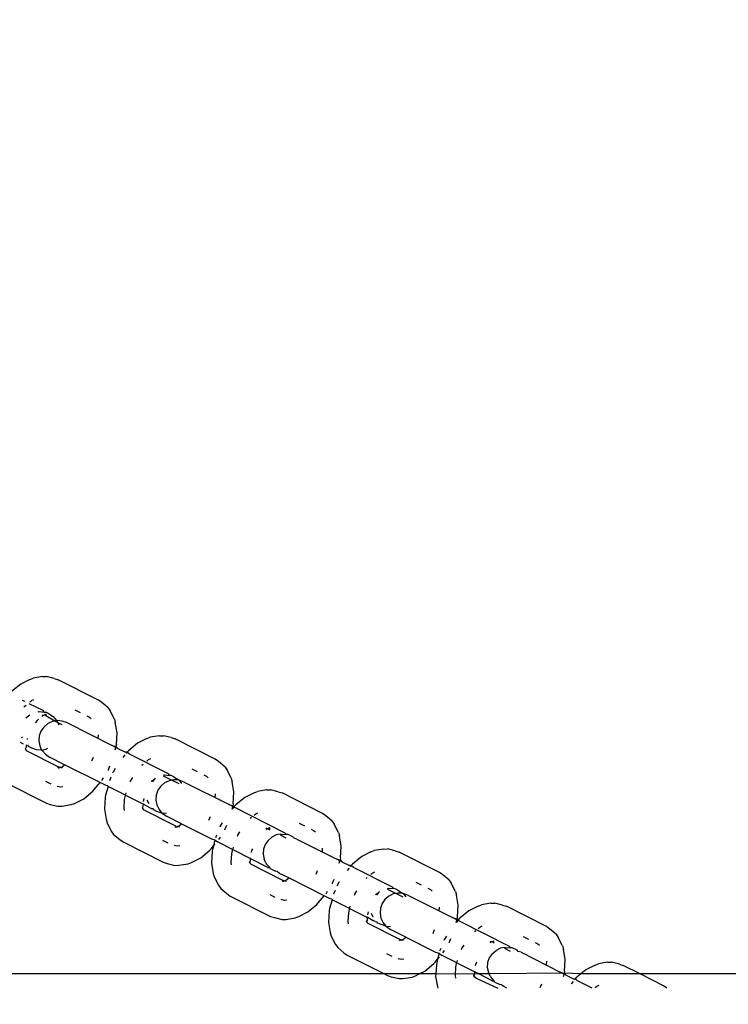
# Model space of a CAD drawing. Units: millimetres. Extents: x 283 to 8916, y 158 to 7585.
# Drawn here: x 4123 to 4155, y 5278 to 5321 of the extents above; entities that cross this region are included whole.
import ezdxf

# ---------------------------------------------------------------- set-up
doc = ezdxf.new("R2010")
doc.units = ezdxf.units.MM
doc.layers.add('Arken', color=7, linetype='Continuous')
doc.layers.add('Mått', color=7, linetype='Continuous')
doc.styles.get("Standard").update_dxf_attribs({"font": 'arial.ttf', "height": 185})
doc.dimstyles.new('LF', dxfattribs={"dimtxt": 185, "dimasz": 120, "dimexe": 50, "dimexo": 300, "dimgap": 50, "dimtad": 1, "dimtih": 1, "dimtoh": 1, "dimdec": 0, "dimtxsty": 'Standard', "dimcen": 2.5, "dimadec": 0, "dimazin": 0, "dimtfac": 1, "dimtdec": 0, "dimtmove": 0, "dimatfit": 3, "dimfxl": 1, "dimarcsym": 0})

# ---------------------------------------------------------------- blocks, each defined once
blk = doc.blocks.new('Arken')
for p, q in [((-364.059, 950.407), (-363.91, 950.465)), ((-363.498, 950.533), (-363.91, 950.465)), ((-363.498, 950.533), (-363.32, 950.536)), ((-362.978, 950.452), (-363.32, 950.536)), ((-362.978, 950.452), (-362.803, 950.397)), ((-364.47, 950.201), (-364.874, 949.866)), ((-364.059, 950.407), (-364.47, 950.201)), ((-361.009, 949.491), (-362.803, 950.397)), ((-364.267, 949.42), (-364.382, 949.478)), ((-364.325, 949.168), (-364.279, 949.223)), ((-364.279, 949.223), (-364.224, 949.269)), ((-363.473, 949.019), (-364.088, 949.329)), ((-364.057, 949.407), (-363.981, 949.47)), ((-363.981, 949.47), (-363.883, 949.52)), ((-360.86, 949.383), (-361.009, 949.491)), ((-360.589, 949.157), (-360.86, 949.383)), ((-360.589, 949.157), (-360.487, 949.011)), ((-364.237, 948.693), (-364.067, 948.839)), ((-363.69, 948.968), (-363.644, 948.976)), ((-363.644, 948.976), (-363.42, 948.959)), ((-363.486, 948.799), (-363.523, 948.763)), ((-363.486, 948.799), (-363.518, 948.839)), ((-363.446, 948.802), (-363.486, 948.799)), ((-363.42, 948.959), (-363.473, 949.019)), ((-363.39, 948.83), (-363.446, 948.802)), ((-363.42, 948.959), (-363.351, 948.957)), ((-363.337, 948.857), (-363.39, 948.83)), ((-363.343, 948.783), (-363.39, 948.83)), ((-363.228, 948.895), (-363.351, 948.957)), ((-363.324, 948.825), (-363.343, 948.783)), ((-362.954, 948.553), (-363.343, 948.783)), ((-363.228, 948.895), (-363.022, 948.758)), ((-363.022, 948.758), (-362.875, 948.588)), ((-362.053, 949.058), (-361.815, 948.938)), ((-361.518, 948.788), (-361.404, 948.731)), ((-361.404, 948.731), (-361.325, 948.664)), ((-360.296, 948.64), (-360.487, 949.011)), ((-363.723, 948.6), (-363.818, 948.482)), ((-363.683, 948.645), (-363.723, 948.6)), ((-363.439, 948.29), (-363.565, 948.105)), ((-363.269, 948.436), (-363.439, 948.29)), ((-363.067, 948.532), (-363.269, 948.436)), ((-362.954, 948.553), (-363.067, 948.532)), ((-362.875, 948.588), (-362.954, 948.553)), ((-362.828, 948.49), (-362.954, 948.553)), ((-362.846, 948.574), (-362.875, 948.588)), ((-362.622, 948.556), (-362.846, 948.574)), ((-362.846, 948.574), (-362.828, 948.49)), ((-362.621, 948.386), (-362.828, 948.49)), ((-362.828, 948.49), (-362.777, 948.386)), ((-362.39, 948.472), (-362.622, 948.556)), ((-362.39, 948.472), (-360.397, 947.465)), ((-360.296, 948.64), (-360.255, 948.486)), ((-360.177, 948.033), (-360.255, 948.486)), ((-364.386, 947.802), (-364.411, 947.854)), ((-363.639, 947.894), (-363.655, 947.671)), ((-363.565, 948.105), (-363.639, 947.894)), ((-361.018, 947.946), (-361.027, 947.784)), ((-360.207, 947.508), (-360.177, 948.033)), ((-358.849, 947.776), (-358.7, 947.834)), ((-358.288, 947.901), (-358.7, 947.834)), ((-358.288, 947.901), (-358.11, 947.905)), ((-357.768, 947.821), (-358.11, 947.905)), ((-357.768, 947.821), (-357.592, 947.765)), ((-364.492, 947.614), (-364.354, 947.544)), ((-364.234, 947.367), (-364.268, 947.307)), ((-364.213, 947.473), (-364.234, 947.367)), ((-364.226, 947.512), (-364.213, 947.473)), ((-364.213, 947.473), (-364.166, 947.482)), ((-364.176, 947.785), (-364.187, 947.741)), ((-364.166, 947.482), (-364.123, 947.428)), ((-363.98, 947.356), (-364.123, 947.428)), ((-363.655, 947.671), (-363.613, 947.451)), ((-363.613, 947.451), (-363.544, 947.264)), ((-360.23, 947.381), (-360.397, 947.465)), ((-360.397, 947.465), (-360.226, 947.418)), ((-360.262, 947.268), (-360.23, 947.381)), ((-360.23, 947.381), (-360.226, 947.418)), ((-360.14, 947.335), (-360.23, 947.381)), ((-360.207, 947.508), (-360.226, 947.418)), ((-360.226, 947.418), (-360.14, 947.335)), ((-359.26, 947.569), (-359.664, 947.234)), ((-358.849, 947.776), (-359.26, 947.569)), ((-355.799, 946.859), (-357.592, 947.765)), ((-364.231, 947.276), (-364.268, 947.307)), ((-364.239, 947.307), (-364.222, 947.242)), ((-364.222, 947.242), (-364.231, 947.276)), ((-364.222, 947.242), (-362.786, 946.517)), ((-363.768, 947.281), (-363.98, 947.356)), ((-363.544, 947.264), (-363.768, 947.281)), ((-363.544, 947.264), (-363.515, 947.249)), ((-363.324, 947.305), (-363.515, 947.249)), ((-363.515, 947.249), (-363.368, 947.079)), ((-363.368, 947.079), (-363.182, 946.953)), ((-363.275, 947.328), (-363.324, 947.305)), ((-362.51, 946.613), (-363.182, 946.953)), ((-361.239, 946.931), (-361.308, 946.763)), ((-360.14, 947.335), (-359.805, 947.166)), ((-359.825, 947.047), (-359.915, 946.94)), ((-359.726, 947.165), (-359.805, 947.166)), ((-359.726, 947.165), (-359.768, 947.115)), ((-359.726, 947.165), (-359.664, 947.234)), ((-359.627, 947.076), (-359.726, 947.165)), ((-357.89, 946.199), (-359.627, 947.076)), ((-362.804, 946.474), (-362.786, 946.517)), ((-362.725, 946.469), (-362.786, 946.517)), ((-362.683, 946.498), (-362.725, 946.469)), ((-362.683, 946.498), (-362.643, 946.501)), ((-362.643, 946.501), (-362.597, 946.541)), ((-362.611, 946.461), (-362.643, 946.501)), ((-362.597, 946.541), (-362.51, 946.613)), ((-360.93, 945.815), (-362.51, 946.613)), ((-360.564, 946.387), (-360.494, 946.555)), ((-359.069, 946.592), (-359.013, 946.638)), ((-358.847, 946.776), (-358.771, 946.839)), ((-358.771, 946.839), (-358.672, 946.888)), ((-355.65, 946.751), (-355.799, 946.859)), ((-355.379, 946.525), (-355.65, 946.751)), ((-355.379, 946.525), (-355.276, 946.38)), ((-362.725, 946.469), (-362.792, 946.443)), ((-360.585, 946.352), (-360.564, 946.387)), ((-360.45, 946.052), (-360.518, 945.888)), ((-360.355, 946.281), (-360.371, 946.244)), ((-360.261, 946.437), (-360.355, 946.281)), ((-358.107, 946.148), (-358.061, 946.157)), ((-357.743, 945.922), (-358.099, 946.102)), ((-358.061, 946.157), (-357.837, 946.139)), ((-357.837, 946.139), (-357.89, 946.199)), ((-357.767, 946.137), (-357.837, 946.139)), ((-357.645, 946.075), (-357.767, 946.137)), ((-357.645, 946.075), (-357.439, 945.938)), ((-356.843, 946.427), (-356.604, 946.306)), ((-356.308, 946.156), (-356.194, 946.099)), ((-356.194, 946.099), (-356.114, 946.033)), ((-355.086, 946.008), (-355.276, 946.38)), ((-365.12, 945.809), (-363.326, 944.903)), ((-363.359, 945.879), (-363.129, 945.763)), ((-362.698, 945.611), (-362.848, 945.648)), ((-362.593, 945.628), (-362.698, 945.611)), ((-361.193, 945.503), (-360.93, 945.815)), ((-360.93, 945.815), (-360.911, 945.838)), ((-360.667, 945.682), (-360.93, 945.815)), ((-360.851, 945.91), (-360.783, 946.022)), ((-360.577, 945.637), (-360.693, 945.25)), ((-360.59, 945.676), (-360.667, 945.682)), ((-360.59, 945.676), (-360.577, 945.637)), ((-359.018, 944.849), (-360.577, 945.637)), ((-359.587, 945.848), (-359.572, 945.886)), ((-359.572, 945.886), (-359.478, 946.041)), ((-358.653, 945.873), (-358.513, 945.968)), ((-358.513, 945.968), (-358.608, 945.85)), ((-358.483, 946.019), (-358.513, 945.968)), ((-358.229, 945.659), (-358.355, 945.474)), ((-358.059, 945.804), (-358.229, 945.659)), ((-357.856, 945.901), (-358.059, 945.804)), ((-357.743, 945.922), (-357.856, 945.901)), ((-357.636, 945.942), (-357.743, 945.922)), ((-357.411, 945.754), (-357.743, 945.922)), ((-357.439, 945.938), (-357.636, 945.942)), ((-357.439, 945.938), (-357.412, 945.925)), ((-357.18, 945.84), (-357.412, 945.925)), ((-357.412, 945.925), (-357.302, 945.78)), ((-357.18, 945.84), (-355.187, 944.834)), ((-355.086, 946.008), (-355.044, 945.854)), ((-354.967, 945.401), (-355.044, 945.854)), ((-361.659, 945.099), (-361.255, 945.434)), ((-361.255, 945.434), (-361.193, 945.503)), ((-360.693, 945.25), (-360.712, 945.16)), ((-359.842, 945.062), (-359.77, 945.358)), ((-358.428, 945.263), (-358.445, 945.04)), ((-358.355, 945.474), (-358.428, 945.263)), ((-355.808, 945.314), (-355.817, 945.152)), ((-354.997, 944.877), (-354.967, 945.401)), ((-354.073, 945.364), (-354.484, 945.157)), ((-354.073, 945.364), (-353.924, 945.421)), ((-353.512, 945.489), (-353.924, 945.421)), ((-353.512, 945.489), (-353.334, 945.492)), ((-352.991, 945.409), (-353.334, 945.492)), ((-352.991, 945.409), (-352.816, 945.353)), ((-351.023, 944.447), (-352.816, 945.353)), ((-363.326, 944.903), (-363.151, 944.847)), ((-363.151, 944.847), (-362.808, 944.763)), ((-362.808, 944.763), (-362.63, 944.767)), ((-362.63, 944.767), (-362.219, 944.834)), ((-362.219, 944.834), (-362.069, 944.892)), ((-362.069, 944.892), (-361.659, 945.099)), ((-360.712, 945.16), (-360.742, 944.635)), ((-359.863, 944.676), (-359.842, 945.062)), ((-359.024, 944.736), (-359.058, 944.675)), ((-359.018, 944.849), (-359.024, 944.736)), ((-359.016, 944.881), (-359.018, 944.849)), ((-358.662, 944.67), (-359.018, 944.849)), ((-358.977, 945.11), (-359.009, 944.974)), ((-358.75, 944.875), (-358.827, 945.034)), ((-358.445, 945.04), (-358.403, 944.82)), ((-358.403, 944.82), (-358.305, 944.618)), ((-355.019, 944.749), (-355.187, 944.834)), ((-355.187, 944.834), (-355.016, 944.786)), ((-354.95, 944.753), (-355.052, 944.637)), ((-355.052, 944.637), (-355.019, 944.749)), ((-355.019, 944.749), (-355.016, 944.786)), ((-354.95, 944.753), (-355.019, 944.749)), ((-354.997, 944.877), (-355.016, 944.786)), ((-355.016, 944.786), (-354.95, 944.753)), ((-354.95, 944.753), (-354.888, 944.822)), ((-354.93, 944.704), (-354.95, 944.753)), ((-354.484, 945.157), (-354.888, 944.822)), ((-360.742, 944.635), (-360.664, 944.183)), ((-359.845, 944.567), (-359.863, 944.676)), ((-359.021, 944.645), (-359.058, 944.675)), ((-359.029, 944.676), (-359.012, 944.611)), ((-359.012, 944.611), (-359.021, 944.645)), ((-359.012, 944.611), (-357.576, 943.885)), ((-358.662, 944.67), (-358.583, 944.662)), ((-358.54, 944.608), (-358.583, 944.662)), ((-358.397, 944.536), (-358.54, 944.608)), ((-358.185, 944.461), (-358.397, 944.536)), ((-358.305, 944.618), (-358.185, 944.461)), ((-358.158, 944.448), (-358.185, 944.461)), ((-358.158, 944.448), (-357.972, 944.321)), ((-357.976, 944.445), (-358.158, 944.448)), ((-357.3, 943.982), (-357.972, 944.321)), ((-356.029, 944.299), (-356.098, 944.131)), ((-352.68, 943.568), (-354.93, 944.704)), ((-354.071, 944.364), (-353.995, 944.426)), ((-353.995, 944.426), (-353.896, 944.476)), ((-350.874, 944.339), (-351.023, 944.447)), ((-350.603, 944.113), (-350.874, 944.339)), ((-360.664, 944.183), (-360.622, 944.028)), ((-360.622, 944.028), (-360.432, 943.657)), ((-357.515, 943.837), (-357.576, 943.885)), ((-357.433, 943.869), (-357.515, 943.837)), ((-357.433, 943.869), (-357.387, 943.909)), ((-357.4, 943.829), (-357.433, 943.869)), ((-357.387, 943.909), (-357.3, 943.982)), ((-357.3, 943.982), (-355.97, 943.31)), ((-355.579, 943.869), (-355.594, 943.832)), ((-355.485, 944.025), (-355.579, 943.869)), ((-355.353, 943.755), (-355.284, 943.923)), ((-354.237, 944.226), (-354.181, 944.272)), ((-352.067, 944.015), (-351.828, 943.894)), ((-350.603, 944.113), (-350.5, 943.968)), ((-350.31, 943.596), (-350.5, 943.968)), ((-360.432, 943.657), (-360.329, 943.511)), ((-360.329, 943.511), (-360.058, 943.285)), ((-357.594, 943.843), (-357.515, 943.837)), ((-357.515, 943.837), (-357.582, 943.811)), ((-355.742, 943.476), (-355.792, 943.355)), ((-355.374, 943.72), (-355.353, 943.755)), ((-354.811, 943.436), (-354.796, 943.474)), ((-354.796, 943.474), (-354.702, 943.629)), ((-353.5, 943.755), (-353.537, 943.719)), ((-353.5, 943.755), (-353.532, 943.795)), ((-353.462, 943.759), (-353.5, 943.755)), ((-353.413, 943.786), (-353.462, 943.759)), ((-353.352, 943.704), (-353.462, 943.759)), ((-353.39, 943.798), (-353.413, 943.786)), ((-353.358, 943.781), (-353.413, 943.786)), ((-353.357, 943.739), (-353.413, 943.786)), ((-353.08, 943.489), (-353.273, 943.387)), ((-352.897, 943.516), (-353.08, 943.489)), ((-352.897, 943.516), (-352.85, 943.525)), ((-352.635, 943.342), (-352.889, 943.47)), ((-352.85, 943.525), (-352.626, 943.508)), ((-352.626, 943.508), (-352.68, 943.568)), ((-352.557, 943.506), (-352.626, 943.508)), ((-352.34, 943.396), (-352.557, 943.506)), ((-351.531, 943.744), (-351.418, 943.687)), ((-351.418, 943.687), (-351.338, 943.62)), ((-350.31, 943.596), (-350.268, 943.442)), ((-350.191, 942.989), (-350.268, 943.442)), ((-360.058, 943.285), (-359.91, 943.177)), ((-359.91, 943.177), (-358.116, 942.271)), ((-358.149, 943.248), (-357.919, 943.132)), ((-357.488, 942.979), (-357.638, 943.016)), ((-357.382, 942.997), (-357.488, 942.979)), ((-355.983, 942.871), (-355.879, 942.995)), ((-355.97, 943.31), (-355.814, 943.264)), ((-355.879, 942.995), (-355.917, 942.838)), ((-355.814, 943.264), (-355.879, 942.995)), ((-355.879, 942.995), (-355.8, 943.089)), ((-355.814, 943.264), (-355.702, 943.175)), ((-354.241, 942.437), (-355.702, 943.175)), ((-355.641, 943.278), (-355.573, 943.391)), ((-353.579, 943.062), (-353.652, 942.851)), ((-353.443, 943.242), (-353.579, 943.062)), ((-353.443, 943.242), (-353.273, 943.387)), ((-352.286, 943.346), (-352.34, 943.396)), ((-352.158, 943.304), (-352.286, 943.346)), ((-352.158, 943.304), (-350.411, 942.422)), ((-350.221, 942.465), (-350.191, 942.989)), ((-356.449, 942.467), (-356.044, 942.802)), ((-356.044, 942.802), (-355.983, 942.871)), ((-355.936, 942.747), (-355.965, 942.223)), ((-355.917, 942.838), (-355.936, 942.747)), ((-355.087, 942.264), (-355.065, 942.65)), ((-355.065, 942.65), (-355.015, 942.86)), ((-355.008, 942.887), (-354.994, 942.946)), ((-354.178, 942.79), (-354.201, 942.697)), ((-354.146, 942.868), (-354.178, 942.79)), ((-353.652, 942.851), (-353.669, 942.627)), ((-353.669, 942.627), (-353.617, 942.403)), ((-351.032, 942.902), (-351.041, 942.74)), ((-348.863, 942.732), (-349.273, 942.526)), ((-348.863, 942.732), (-348.714, 942.79)), ((-348.302, 942.858), (-348.714, 942.79)), ((-348.302, 942.858), (-348.124, 942.861)), ((-347.781, 942.777), (-348.124, 942.861)), ((-347.781, 942.777), (-347.606, 942.721)), ((-345.812, 941.816), (-347.606, 942.721)), ((-358.116, 942.271), (-357.941, 942.216)), ((-357.941, 942.216), (-357.598, 942.132)), ((-357.598, 942.132), (-357.42, 942.135)), ((-357.42, 942.135), (-357.008, 942.203)), ((-357.008, 942.203), (-356.859, 942.261)), ((-356.859, 942.261), (-356.449, 942.467)), ((-355.965, 942.223), (-355.888, 941.77)), ((-355.069, 942.155), (-355.087, 942.264)), ((-354.248, 942.324), (-354.282, 942.263)), ((-354.245, 942.232), (-354.282, 942.263)), ((-354.253, 942.263), (-354.236, 942.198)), ((-354.241, 942.437), (-354.248, 942.324)), ((-354.236, 942.198), (-354.245, 942.232)), ((-354.24, 942.469), (-354.241, 942.437)), ((-353.452, 942.038), (-354.241, 942.437)), ((-354.236, 942.198), (-352.799, 941.473)), ((-353.54, 942.243), (-353.617, 942.403)), ((-353.54, 942.243), (-353.529, 942.205)), ((-353.529, 942.205), (-353.373, 942.031)), ((-350.243, 942.337), (-350.411, 942.422)), ((-350.411, 942.422), (-350.239, 942.374)), ((-350.276, 942.225), (-350.243, 942.337)), ((-350.243, 942.337), (-350.239, 942.374)), ((-350.154, 942.292), (-350.243, 942.337)), ((-350.221, 942.465), (-350.239, 942.374)), ((-350.239, 942.374), (-350.154, 942.292)), ((-350.154, 942.292), (-349.819, 942.122)), ((-349.739, 942.122), (-349.819, 942.122)), ((-349.739, 942.122), (-349.782, 942.071)), ((-349.739, 942.122), (-349.678, 942.191)), ((-349.641, 942.032), (-349.739, 942.122)), ((-349.273, 942.526), (-349.678, 942.191)), ((-355.888, 941.77), (-355.846, 941.616)), ((-353.452, 942.038), (-353.373, 942.031)), ((-353.33, 941.976), (-353.373, 942.031)), ((-353.33, 941.976), (-353.112, 941.867)), ((-353.039, 941.852), (-353.112, 941.867)), ((-352.931, 941.775), (-353.039, 941.852)), ((-352.524, 941.569), (-352.931, 941.775)), ((-351.253, 941.887), (-351.322, 941.719)), ((-349.838, 942.004), (-349.928, 941.897)), ((-347.904, 941.155), (-349.641, 942.032)), ((-348.861, 941.732), (-348.785, 941.795)), ((-348.785, 941.795), (-348.686, 941.845)), ((-345.664, 941.708), (-345.812, 941.816)), ((-345.393, 941.482), (-345.664, 941.708)), ((-355.846, 941.616), (-355.656, 941.244)), ((-355.656, 941.244), (-355.553, 941.099)), ((-352.818, 941.431), (-352.718, 941.447)), ((-352.739, 941.425), (-352.806, 941.399)), ((-352.739, 941.425), (-352.799, 941.473)), ((-352.691, 941.451), (-352.739, 941.425)), ((-352.718, 941.447), (-352.739, 941.425)), ((-352.718, 941.447), (-352.691, 941.451)), ((-352.691, 941.451), (-352.657, 941.457)), ((-352.657, 941.457), (-352.611, 941.497)), ((-352.624, 941.417), (-352.657, 941.457)), ((-352.611, 941.497), (-352.524, 941.569)), ((-350.944, 940.772), (-352.524, 941.569)), ((-350.598, 941.308), (-350.577, 941.343)), ((-350.577, 941.343), (-350.508, 941.511)), ((-350.369, 941.238), (-350.384, 941.2)), ((-350.275, 941.393), (-350.369, 941.238)), ((-349.083, 941.548), (-349.027, 941.594)), ((-346.857, 941.383), (-346.618, 941.263)), ((-345.393, 941.482), (-345.29, 941.336)), ((-345.1, 940.965), (-345.29, 941.336)), ((-355.553, 941.099), (-355.282, 940.873)), ((-355.282, 940.873), (-355.134, 940.765)), ((-353.373, 940.836), (-353.143, 940.72)), ((-350.944, 940.772), (-350.925, 940.795)), ((-350.865, 940.866), (-350.797, 940.978)), ((-350.464, 941.009), (-350.532, 940.844)), ((-349.601, 940.804), (-349.585, 940.842)), ((-349.585, 940.842), (-349.492, 940.998)), ((-348.667, 940.83), (-348.527, 940.925)), ((-348.527, 940.925), (-348.622, 940.807)), ((-348.486, 940.97), (-348.527, 940.925)), ((-348.121, 941.104), (-348.074, 941.113)), ((-347.757, 940.878), (-348.113, 941.058)), ((-348.074, 941.113), (-347.85, 941.096)), ((-347.87, 940.857), (-348.072, 940.761)), ((-347.85, 941.096), (-347.904, 941.155)), ((-347.757, 940.878), (-347.87, 940.857)), ((-347.781, 941.093), (-347.85, 941.096)), ((-347.658, 941.031), (-347.781, 941.093)), ((-347.65, 940.898), (-347.757, 940.878)), ((-347.425, 940.711), (-347.757, 940.878)), ((-347.658, 941.031), (-347.452, 940.895)), ((-347.452, 940.895), (-347.65, 940.898)), ((-347.426, 940.881), (-347.452, 940.895)), ((-347.193, 940.796), (-347.426, 940.881)), ((-347.426, 940.881), (-347.315, 940.736)), ((-347.193, 940.796), (-345.201, 939.79)), ((-346.321, 941.113), (-346.208, 941.056)), ((-346.208, 941.056), (-346.128, 940.989)), ((-345.1, 940.965), (-345.058, 940.81)), ((-344.981, 940.357), (-345.058, 940.81)), ((-355.134, 940.765), (-353.34, 939.859)), ((-352.712, 940.567), (-352.862, 940.604)), ((-352.606, 940.584), (-352.712, 940.567)), ((-351.673, 940.055), (-351.268, 940.39)), ((-351.268, 940.39), (-351.207, 940.459)), ((-351.207, 940.459), (-350.944, 940.772)), ((-350.681, 940.638), (-350.944, 940.772)), ((-350.591, 940.593), (-350.707, 940.207)), ((-350.604, 940.632), (-350.681, 940.638)), ((-350.604, 940.632), (-350.591, 940.593)), ((-350.56, 940.578), (-350.604, 940.632)), ((-350.591, 940.593), (-350.56, 940.578)), ((-349.067, 939.823), (-350.56, 940.578)), ((-348.368, 940.43), (-348.442, 940.219)), ((-348.242, 940.615), (-348.368, 940.43)), ((-348.072, 940.761), (-348.242, 940.615)), ((-345.01, 939.833), (-344.981, 940.357)), ((-344.087, 940.32), (-343.938, 940.378)), ((-343.526, 940.445), (-343.938, 940.378)), ((-343.526, 940.445), (-343.348, 940.449)), ((-343.005, 940.365), (-343.348, 940.449)), ((-343.005, 940.365), (-342.83, 940.309)), ((-352.083, 939.849), (-351.673, 940.055)), ((-350.725, 940.116), (-350.755, 939.592)), ((-350.707, 940.207), (-350.725, 940.116)), ((-349.877, 939.632), (-349.855, 940.019)), ((-349.855, 940.019), (-349.784, 940.314)), ((-348.99, 940.066), (-349.023, 939.93)), ((-348.764, 939.831), (-348.841, 939.99)), ((-348.442, 940.219), (-348.458, 939.996)), ((-348.458, 939.996), (-348.416, 939.776)), ((-345.822, 940.27), (-345.831, 940.108)), ((-344.497, 940.113), (-344.902, 939.778)), ((-344.087, 940.32), (-344.497, 940.113)), ((-341.036, 939.403), (-342.83, 940.309)), ((-353.34, 939.859), (-353.165, 939.804)), ((-353.165, 939.804), (-352.822, 939.72)), ((-352.822, 939.72), (-352.644, 939.723)), ((-352.644, 939.723), (-352.232, 939.791)), ((-352.232, 939.791), (-352.083, 939.849)), ((-350.755, 939.592), (-350.678, 939.139)), ((-349.859, 939.523), (-349.877, 939.632)), ((-349.038, 939.692), (-349.071, 939.632)), ((-349.035, 939.601), (-349.071, 939.632)), ((-349.067, 939.823), (-349.029, 939.837)), ((-349.043, 939.632), (-349.026, 939.567)), ((-349.031, 939.805), (-349.038, 939.692)), ((-349.026, 939.567), (-349.035, 939.601)), ((-349.029, 939.837), (-349.031, 939.805)), ((-348.77, 939.674), (-349.031, 939.805)), ((-349.029, 939.837), (-348.77, 939.674)), ((-349.026, 939.567), (-347.589, 938.842)), ((-348.676, 939.626), (-348.77, 939.674)), ((-348.676, 939.626), (-348.596, 939.619)), ((-348.554, 939.564), (-348.596, 939.619)), ((-348.411, 939.492), (-348.554, 939.564)), ((-348.416, 939.776), (-348.318, 939.574)), ((-348.199, 939.418), (-348.411, 939.492)), ((-348.318, 939.574), (-348.199, 939.418)), ((-345.033, 939.705), (-345.201, 939.79)), ((-345.201, 939.79), (-345.029, 939.743)), ((-344.963, 939.709), (-345.065, 939.593)), ((-345.065, 939.593), (-345.033, 939.705)), ((-345.033, 939.705), (-345.029, 939.743)), ((-344.963, 939.709), (-345.033, 939.705)), ((-345.01, 939.833), (-345.029, 939.743)), ((-345.029, 939.743), (-344.963, 939.709)), ((-344.963, 939.709), (-344.902, 939.778)), ((-344.944, 939.66), (-344.963, 939.709)), ((-342.694, 938.524), (-344.944, 939.66)), ((-350.678, 939.139), (-350.636, 938.984)), ((-348.199, 939.418), (-348.172, 939.404)), ((-348.172, 939.404), (-347.986, 939.277)), ((-347.989, 939.401), (-348.172, 939.404)), ((-347.314, 938.938), (-347.986, 939.277)), ((-346.042, 939.256), (-346.112, 939.088)), ((-344.251, 939.182), (-344.195, 939.229)), ((-344.085, 939.32), (-344.009, 939.383)), ((-344.009, 939.383), (-343.91, 939.432)), ((-340.888, 939.295), (-341.036, 939.403)), ((-340.617, 939.069), (-340.888, 939.295)), ((-340.617, 939.069), (-340.514, 938.924)), ((-350.636, 938.984), (-350.446, 938.613)), ((-350.446, 938.613), (-350.343, 938.468)), ((-347.608, 938.799), (-347.508, 938.815)), ((-347.529, 938.794), (-347.596, 938.768)), ((-347.529, 938.794), (-347.589, 938.842)), ((-347.481, 938.82), (-347.529, 938.794)), ((-347.508, 938.815), (-347.529, 938.794)), ((-347.508, 938.815), (-347.481, 938.82)), ((-347.481, 938.82), (-347.446, 938.826)), ((-347.446, 938.826), (-347.401, 938.866)), ((-347.414, 938.786), (-347.446, 938.826)), ((-347.401, 938.866), (-347.314, 938.938)), ((-347.314, 938.938), (-345.984, 938.266)), ((-345.593, 938.825), (-345.608, 938.788)), ((-345.499, 938.981), (-345.593, 938.825)), ((-345.388, 938.677), (-345.367, 938.712)), ((-345.367, 938.712), (-345.298, 938.879)), ((-343.513, 938.712), (-343.551, 938.676)), ((-343.513, 938.712), (-343.546, 938.751)), ((-343.487, 938.722), (-343.513, 938.712)), ((-343.455, 938.722), (-343.513, 938.712)), ((-343.455, 938.722), (-343.487, 938.722)), ((-343.404, 938.754), (-343.455, 938.722)), ((-343.366, 938.66), (-343.455, 938.722)), ((-343.37, 938.696), (-343.455, 938.722)), ((-343.371, 938.738), (-343.404, 938.754)), ((-342.08, 938.971), (-341.842, 938.851)), ((-341.545, 938.701), (-341.432, 938.643)), ((-341.432, 938.643), (-341.352, 938.577)), ((-340.324, 938.553), (-340.514, 938.924)), ((-350.343, 938.468), (-350.072, 938.242)), ((-350.072, 938.242), (-349.923, 938.134)), ((-348.163, 938.204), (-347.933, 938.088)), ((-345.984, 938.266), (-345.828, 938.22)), ((-345.828, 938.22), (-345.893, 937.951)), ((-345.828, 938.22), (-345.716, 938.131)), ((-345.756, 938.432), (-345.806, 938.311)), ((-345.654, 938.235), (-345.587, 938.347)), ((-344.825, 938.392), (-344.809, 938.43)), ((-344.809, 938.43), (-344.716, 938.585)), ((-343.457, 938.198), (-343.592, 938.018)), ((-343.457, 938.198), (-343.287, 938.344)), ((-343.094, 938.445), (-343.287, 938.344)), ((-342.911, 938.473), (-343.094, 938.445)), ((-342.911, 938.473), (-342.864, 938.481)), ((-342.649, 938.298), (-342.902, 938.426)), ((-342.864, 938.481), (-342.64, 938.464)), ((-342.64, 938.464), (-342.694, 938.524)), ((-342.571, 938.462), (-342.64, 938.464)), ((-342.354, 938.352), (-342.571, 938.462)), ((-342.299, 938.302), (-342.354, 938.352)), ((-342.172, 938.26), (-342.299, 938.302)), ((-342.172, 938.26), (-340.425, 937.378)), ((-340.324, 938.553), (-340.282, 938.398)), ((-340.205, 937.945), (-340.282, 938.398)), ((-349.923, 938.134), (-348.262, 937.294)), ((-347.502, 937.936), (-347.652, 937.972)), ((-347.396, 937.953), (-347.502, 937.936)), ((-346.462, 937.424), (-346.058, 937.759)), ((-346.058, 937.759), (-345.996, 937.828)), ((-345.996, 937.828), (-345.893, 937.951)), ((-345.931, 937.794), (-345.949, 937.704)), ((-345.893, 937.951), (-345.931, 937.794)), ((-345.893, 937.951), (-345.813, 938.046)), ((-344.255, 937.393), (-345.716, 938.131)), ((-345.079, 937.606), (-345.029, 937.816)), ((-345.022, 937.843), (-345.008, 937.902)), ((-344.192, 937.747), (-344.214, 937.654)), ((-344.16, 937.825), (-344.192, 937.747)), ((-343.666, 937.807), (-343.682, 937.584)), ((-343.592, 938.018), (-343.666, 937.807)), ((-341.046, 937.858), (-341.055, 937.696)), ((-340.234, 937.421), (-340.205, 937.945)), ((-338.877, 937.688), (-338.727, 937.746)), ((-338.316, 937.814), (-338.727, 937.746)), ((-338.316, 937.814), (-338.138, 937.817)), ((-337.795, 937.733), (-338.138, 937.817)), ((-337.795, 937.733), (-337.62, 937.678)), ((-348.262, 937.294), (-373.607, 937.294)), ((-348.262, 937.294), (-348.13, 937.228)), ((-346.719, 937.294), (-348.262, 937.294)), ((-346.873, 937.217), (-346.719, 937.294)), ((-346.719, 937.294), (-346.462, 937.424)), ((-345.973, 937.294), (-346.719, 937.294)), ((-345.973, 937.294), (-345.979, 937.18)), ((-345.949, 937.704), (-345.973, 937.294)), ((-344.262, 937.28), (-345.973, 937.294)), ((-345.101, 937.22), (-345.079, 937.606)), ((-344.262, 937.28), (-344.295, 937.219)), ((-344.255, 937.393), (-344.262, 937.28)), ((-344.06, 937.294), (-344.262, 937.28)), ((-344.253, 937.425), (-344.255, 937.393)), ((-344.06, 937.294), (-344.255, 937.393)), ((-343.6, 937.294), (-344.06, 937.294)), ((-343.466, 936.995), (-344.06, 937.294)), ((-343.682, 937.584), (-343.631, 937.359)), ((-343.6, 937.294), (-343.631, 937.359)), ((-340.253, 937.33), (-343.6, 937.294)), ((-343.554, 937.2), (-343.6, 937.294)), ((-340.257, 937.293), (-340.425, 937.378)), ((-340.425, 937.378), (-340.253, 937.33)), ((-340.289, 937.181), (-340.257, 937.293)), ((-340.257, 937.293), (-340.253, 937.33)), ((-340.167, 937.248), (-340.257, 937.293)), ((-340.234, 937.421), (-340.253, 937.33)), ((-340.253, 937.33), (-340.167, 937.248)), ((-339.513, 937.294), (-340.253, 937.33)), ((-339.513, 937.294), (-339.691, 937.147)), ((-339.287, 937.482), (-339.513, 937.294)), ((-336.861, 937.294), (-339.513, 937.294)), ((-338.877, 937.688), (-339.287, 937.482)), ((-336.861, 937.294), (-337.62, 937.678)), ((-335.826, 936.772), (-336.861, 937.294)), ((-331.768, 937.294), (-336.861, 937.294)), ((-348.13, 937.228), (-347.955, 937.172)), ((-347.955, 937.172), (-347.612, 937.088)), ((-347.612, 937.088), (-347.434, 937.092)), ((-347.434, 937.092), (-347.022, 937.159)), ((-347.022, 937.159), (-346.873, 937.217)), ((-345.979, 937.18), (-345.902, 936.727)), ((-345.083, 937.111), (-345.101, 937.22)), ((-344.259, 937.189), (-344.295, 937.219)), ((-344.267, 937.22), (-344.249, 937.155)), ((-344.249, 937.155), (-344.259, 937.189)), ((-344.169, 937.114), (-344.249, 937.155)), ((-344.169, 937.114), (-343.207, 936.661)), ((-343.554, 937.2), (-343.542, 937.162)), ((-343.542, 937.162), (-343.386, 936.987)), ((-343.466, 936.995), (-343.386, 936.987)), ((-343.343, 936.933), (-343.386, 936.987)), ((-343.343, 936.933), (-343.126, 936.823)), ((-341.266, 936.843), (-341.336, 936.676)), ((-340.167, 937.248), (-339.832, 937.079)), ((-339.852, 936.96), (-339.942, 936.853)), ((-339.832, 937.079), (-339.753, 937.078)), ((-339.753, 937.078), (-339.795, 937.027)), ((-339.753, 937.078), (-339.691, 937.147)), ((-339.654, 936.989), (-339.753, 937.078)), ((-339.005, 936.661), (-339.654, 936.989)), ((-345.902, 936.727), (-345.884, 936.661)), ((-343.053, 936.809), (-343.126, 936.823)), ((-342.944, 936.731), (-343.053, 936.809)), ((-342.805, 936.661), (-342.944, 936.731)), ((-338.874, 936.688), (-338.799, 936.751)), ((-338.799, 936.751), (-338.7, 936.801)), ((-335.677, 936.664), (-335.826, 936.772))]:
    blk.add_line(p, q)
blk = doc.blocks.new('*D7')
at = {"layer": 'Defpoints', "color": 0, "transparency": 16777216}
for p in [(7914.873, 6990.777), (7914.873, 4415.25), (390.076, 4201.871)]:
    blk.add_point(p, dxfattribs=at)
at = {"layer": 'Mått', "color": 0, "lineweight": -2, "transparency": 16777216}
for p, q in [((390.076, 4501.871), (390.076, 7040.777)), ((7914.873, 4715.25), (7914.873, 7040.777)), ((510.076, 6990.777), (7794.873, 6990.777))]:
    blk.add_line(p, q, dxfattribs=at)
at = {"layer": 'Mått', "color": 0, "transparency": 16777216}
for points in [[(510.076, 7010.777), (510.076, 6970.777), (390.076, 6990.777)], [(7794.873, 7010.777), (7794.873, 6970.777), (7914.873, 6990.777)]]:
    blk.add_solid(points, dxfattribs=at)
at = {"layer": 'Mått', "color": 0, "transparency": 16777216, "insert": (4152.474, 7135.233), "char_height": 185, "attachment_point": 5}
blk.add_mtext('7525mm', dxfattribs=at)
blk = doc.blocks.new('*D10')
at = {"layer": 'Defpoints', "color": 0, "transparency": 16777216}
for p in [(4168.232, 6659.353), (8401.786, 6659.353), (2712.245, 287.089)]:
    blk.add_point(p, dxfattribs=at)
at = {"layer": 'Mått', "color": 0, "lineweight": -2, "transparency": 16777216}
for p, q in [((4468.232, 6659.353), (8451.786, 6659.353)), ((8401.786, 6539.353), (8401.786, 3617.74)), ((8401.786, 407.089), (8401.786, 3328.702)), ((3012.245, 287.089), (8451.786, 287.089))]:
    blk.add_line(p, q, dxfattribs=at)
at = {"layer": 'Mått', "color": 0, "transparency": 16777216}
for points in [[(8381.786, 6539.353), (8421.786, 6539.353), (8401.786, 6659.353)], [(8381.786, 407.089), (8421.786, 407.089), (8401.786, 287.089)]]:
    blk.add_solid(points, dxfattribs=at)
at = {"layer": 'Mått', "color": 0, "transparency": 16777216, "insert": (8401.786, 3473.221), "char_height": 185, "attachment_point": 5}
blk.add_mtext('6372mm', dxfattribs=at)

msp = doc.modelspace()

# ---------------------------------------------------------------- block references
at = {"layer": 'Arken'}
msp.add_blockref('Arken', (4487.886, 4341.693), dxfattribs=at)

# ---------------------------------------------------------------- dimensions: what is measured, and where the dimension line sits
at = {"layer": 'Mått'}
dim = msp.add_linear_dim(base=(7914.873, 6990.777), p1=(390.076, 4201.871), p2=(7914.873, 4415.25), dimstyle='LF', override={"dimpost": 'mm'}, dxfattribs=at)
dim.commit()
dim.dimension.update_dxf_attribs({"geometry": '*D7', "text_midpoint": (4152.474, 7135.233)})
dim = msp.add_linear_dim(base=(8401.786, 6659.353), p1=(2712.245, 287.089), p2=(4168.232, 6659.353), angle=90, dimstyle='LF', override={"dimpost": 'mm'}, dxfattribs=at)
dim.commit()
dim.dimension.update_dxf_attribs({"geometry": '*D10', "text_midpoint": (8401.786, 3473.221)})

doc.saveas('drawing.dxf')
